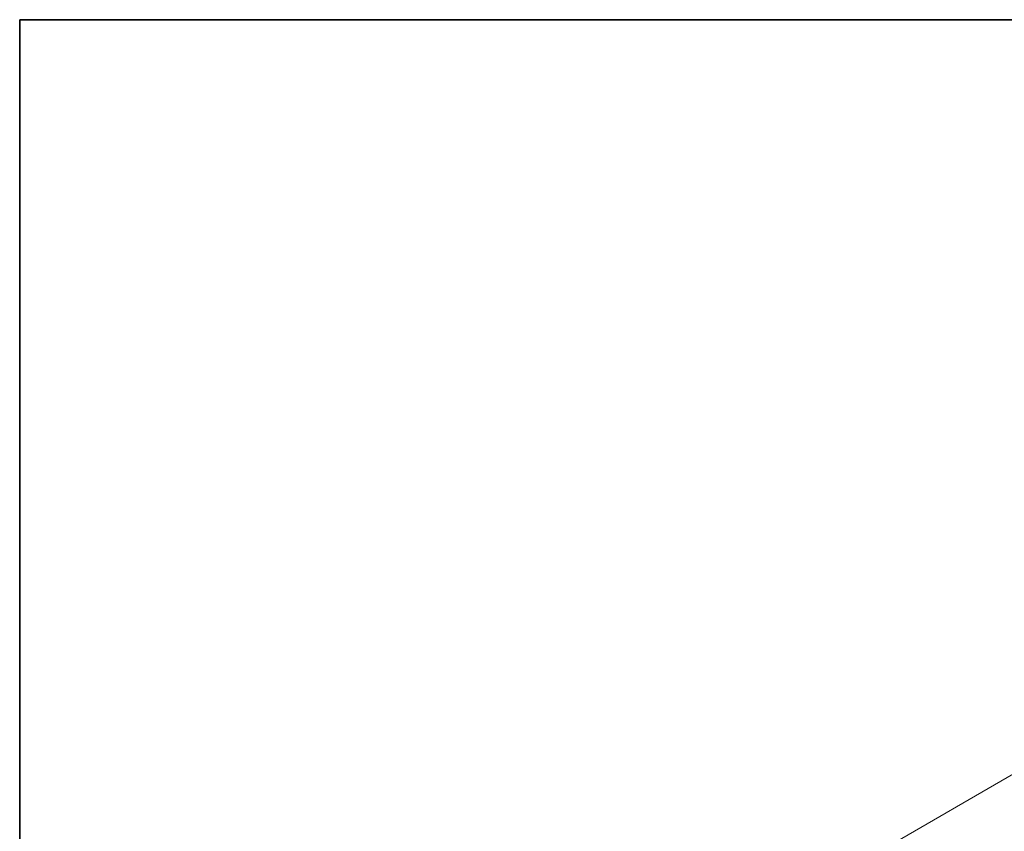
# Model space of a CAD drawing. Units: millimetres. Extents: x 29 to 4566, y 16 to 718.
# Drawn here: x 29 to 203, y 434 to 578 of the extents above; entities that cross this region are included whole.
import ezdxf

# ---------------------------------------------------------------- set-up
doc = ezdxf.new("R2010")
doc.units = ezdxf.units.MM
doc.header["$LTSCALE"] = 2
doc.layers.get('Defpoints').update_dxf_attribs({"lineweight": 25})
doc.layers.add('Border (ISO)', color=7, linetype='Continuous', lineweight=35)
doc.layers.add('Dimension (ISO)', color=7, linetype='Continuous', lineweight=18)
doc.styles.add('Note Text (TK)', font='txt')
doc.dimstyles.new('Default - Method 1b (TK)', dxfattribs={"dimscale": 2, "dimtxt": 2.5, "dimasz": 2.5, "dimexe": 1, "dimexo": 1.5, "dimgap": 1, "dimtad": 1, "dimtoh": 1, "dimrnd": 1e-08, "dimdsep": 46, "dimtxsty": 'Note Text (TK)', "dimcen": 0.09, "dimdle": 5, "dimclrd": 100, "dimclre": 100, "dimclrt": 7, "dimadec": 1, "dimazin": 1, "dimtfac": 1, "dimtmove": 0, "dimatfit": 3, "dimfxl": 1, "dimtolj": 1, "dimlwd": -1, "dimlwe": -1, "dimarcsym": 0})

# ---------------------------------------------------------------- blocks, each defined once
blk = doc.blocks.new('図面枠 tk図枠')
at = {"layer": 'Border (ISO)'}
for q in [(405.5, 289), (14.5, 8)]:
    blk.add_line((14.5, 289), q, dxfattribs=at)
blk = doc.blocks.new('*D5')
at = {"layer": 'Defpoints', "color": 0}
for p in [(226.92, 457.45), (259.47, 438.66), (120.17, 358.23)]:
    blk.add_point(p, dxfattribs=at)
at = {"layer": 'Dimension (ISO)', "color": 100}
for p, q in [((256.47, 440.39), (224.92, 458.6)), ((91.95, 379.52), (222.59, 454.95)), ((117.17, 359.97), (85.62, 378.18))]:
    blk.add_line(p, q, dxfattribs=at)
for points in [[(222.17, 455.67), (223.01, 454.23), (226.92, 457.45)], [(91.53, 380.24), (92.37, 378.8), (87.62, 377.02)]]:
    blk.add_solid(points, dxfattribs=at)
at = {"layer": 'Dimension (ISO)', "color": 7, "insert": (149.89, 418.04), "char_height": 5, "attachment_point": 4, "rotation": 30, "style": 'Note Text (TK)'}
blk.add_mtext('\\A1;{\\Q-30.000;\\W0.816;\\H0.816x;※197}', dxfattribs=at)

msp = doc.modelspace()

# ---------------------------------------------------------------- block references
at = {"xscale": 2, "yscale": 2, "zscale": 2}
msp.add_blockref('図面枠 tk図枠', (0, 0), dxfattribs=at)

# ---------------------------------------------------------------- dimensions: what is measured, and where the dimension line sits
at = {"layer": 'Dimension (ISO)', "color": 100}
dim = msp.add_linear_dim(base=(226.9214, 457.448), p1=(120.1665, 358.2332), p2=(259.4665, 438.6581), angle=210, text='{\\Q-30.000;\\W0.816;\\H0.816x;※<>}', dimstyle='Default - Method 1b (TK)', override={"dimtoh": 0, "dimdec": 2, "dimlfac": 1.224745, "dimtp": 0, "dimtm": 0, "dimtdec": 2, "dimtofl": 0, "dimatfit": 1}, dxfattribs=at)
dim.commit()
dim.dimension.update_dxf_attribs({"geometry": '*D5', "text_midpoint": (157.2714, 417.2355), "dimtype": 160})

doc.saveas('drawing.dxf')
